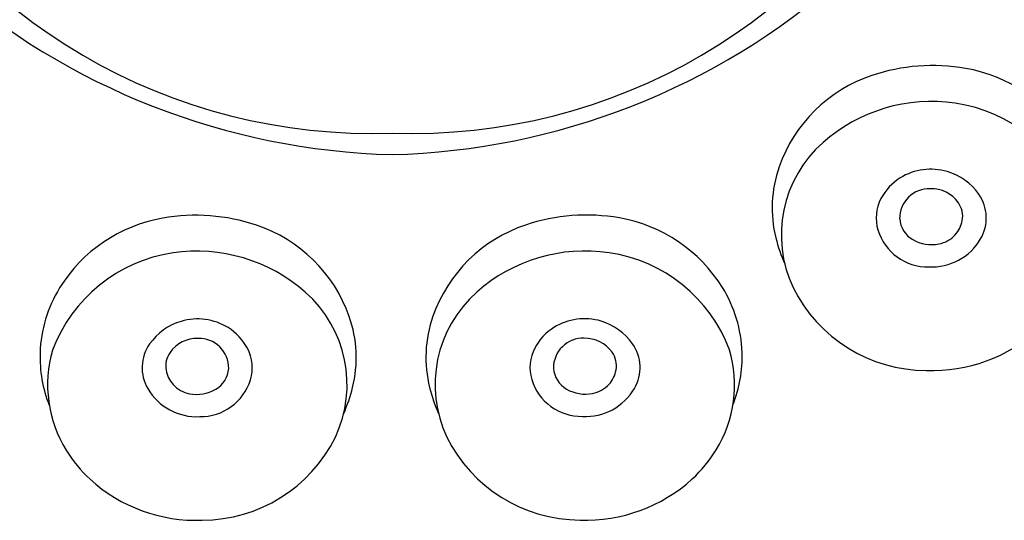
# Model space of a CAD drawing. Units: inches. Extents: x 5004.6 to 5018.3, y -23.1 to 15.
# Drawn here: x 5007.8 to 5008.8, y 11.3 to 11.8 of the extents above; entities that cross this region are included whole.
import ezdxf

# ---------------------------------------------------------------- set-up
doc = ezdxf.new("R2010")
doc.units = ezdxf.units.IN
doc.header["$LTSCALE"] = 0.64311
doc.header["$MEASUREMENT"] = 0
doc.layers.get('0').update_dxf_attribs({"color": 255, "linetype": 'CONTINUOUS'})

msp = doc.modelspace()

# ---------------------------------------------------------------- linework, layer by layer
for centre, radius, start, end in [((5008.17341, 12.24189), 0.5363, 207.35546, 272.05703), ((5008.21191, 12.24189), 0.5363, 267.94297, 332.64454), ((5008.20961, 12.34655), 0.66103, 228.6333, 268.52853), ((5008.17572, 12.34655), 0.66103, 271.47147, 311.3667), ((5008.69897, 11.58989), 0.17929, 80.10224, 108.55994), ((5008.68605, 11.62836), 0.13871, 108.55994, 160.64997), ((5008.70529, 11.62614), 0.1425, 31.78421, 80.10224), ((5008.6979, 11.58203), 0.15349, 81.67725, 131.46474), ((5008.69947, 11.59271), 0.14269, 20.62407, 81.67725), ((5008.67282, 11.61041), 0.11561, 131.46474, 205.26368), ((5008.66496, 11.63577), 0.11636, 160.64997, 194.00583), ((5008.6972, 11.61783), 0.05422, 73.49066, 121.87934), ((5008.69686, 11.61668), 0.05543, 35.25552, 73.49066), ((5008.69526, 11.62095), 0.05054, 121.87934, 152.20566), ((5008.69581, 11.62603), 0.02776, 87.98787, 180.75054), ((5008.69768, 11.62274), 0.03104, 35.27576, 91.64285), ((5008.71051, 11.62632), 0.03871, 329.69685, 35.25552), ((5008.68494, 11.62639), 0.03888, 152.20566, 196.90137), ((5008.70499, 11.62791), 0.02209, 349.95255, 35.27576), ((5008.00239, 11.48582), 0.1425, 99.95785, 148.27588), ((5008.00876, 11.44958), 0.17929, 71.50016, 99.95785), ((5008.37468, 11.44977), 0.17929, 80.10224, 108.55994), ((5008.381, 11.48602), 0.1425, 31.78421, 80.10224), ((5008.69267, 11.62748), 0.02467, 184.20295, 239.93733), ((5008.70031, 11.62874), 0.02683, 317.605, 349.95255), ((5008.02163, 11.48807), 0.13871, 19.41012, 71.50016), ((5008.36176, 11.48824), 0.13871, 108.55994, 160.64997), ((5008.6944, 11.62927), 0.04876, 196.90137, 271.04929), ((5008.69517, 11.6433), 0.14748, 194.00583, 204.00099), ((5008.69801, 11.63671), 0.03534, 239.93733, 281.06656), ((5008.69801, 11.63363), 0.05318, 267.06449, 329.69685), ((5008.6994, 11.62957), 0.02807, 281.06656, 317.605), ((5008.00826, 11.4524), 0.14269, 98.38284, 159.43602), ((5008.00983, 11.44172), 0.15349, 48.59536, 98.38284), ((5008.37361, 11.44191), 0.15349, 81.67725, 131.46474), ((5008.37517, 11.4526), 0.14269, 20.62407, 81.67725), ((5007.98557, 11.49622), 0.12271, 148.27588, 178.22044), ((5008.03488, 11.47013), 0.11561, 334.79642, 48.59536), ((5008.34853, 11.47029), 0.11561, 131.46474, 205.26368), ((5008.39782, 11.49644), 0.12271, 1.83965, 31.78421), ((5008.69332, 11.62301), 0.13955, 206.35035, 269.86572), ((5008.01084, 11.47637), 0.05543, 106.56943, 144.80457), ((5008.0105, 11.47752), 0.05422, 58.18076, 106.56943), ((5008.04271, 11.49549), 0.11636, 346.05426, 19.41012), ((5008.34067, 11.49565), 0.11636, 160.64997, 194.00583), ((5008.37291, 11.47771), 0.05422, 73.49066, 121.87934), ((5008.37257, 11.47656), 0.05543, 35.25552, 73.49066), ((5008.01244, 11.48065), 0.05054, 27.85443, 58.18076), ((5008.37097, 11.48084), 0.05054, 121.87934, 152.20566), ((5008.6984, 11.63147), 0.14811, 267.90792, 312.30852), ((5008.01001, 11.48243), 0.03104, 88.41724, 144.78433), ((5008.01187, 11.48573), 0.02776, 359.30955, 92.07222), ((5008.37152, 11.48591), 0.02776, 87.98787, 180.75054), ((5008.37339, 11.48263), 0.03104, 35.27576, 91.64285), ((5007.98575, 11.46986), 0.11579, 163.61753, 211.83033), ((5007.99718, 11.486), 0.03871, 144.80457, 210.36324), ((5008.02275, 11.4861), 0.03888, 343.15873, 27.85443), ((5008.36065, 11.48627), 0.03888, 152.20566, 196.90137), ((5008.3807, 11.4878), 0.02209, 349.95255, 35.27576), ((5008.38621, 11.4862), 0.03871, 329.69685, 35.25552), ((5008.39767, 11.47008), 0.11579, 328.22977, 16.44257), ((5007.9857, 11.49622), 0.12285, 178.22044, 201.69396), ((5008.0027, 11.4876), 0.02209, 144.78433, 190.10755), ((5008.39768, 11.49643), 0.12285, 338.36613, 1.83965), ((5008.00737, 11.48843), 0.02683, 190.10755, 222.45509), ((5008.01502, 11.48717), 0.02467, 300.12276, 355.85714), ((5008.36837, 11.48736), 0.02467, 184.20295, 239.93733), ((5008.37602, 11.48862), 0.02683, 317.605, 349.95255), ((5008.01329, 11.48896), 0.04876, 269.0108, 343.15873), ((5008.3701, 11.48915), 0.04876, 196.90137, 271.04929), ((5008.00967, 11.49332), 0.05318, 210.36324, 272.9956), ((5008.00828, 11.48926), 0.02807, 222.45509, 258.99354), ((5008.00967, 11.4964), 0.03534, 258.99354, 300.12276), ((5008.0125, 11.50299), 0.14748, 336.0591, 346.05426), ((5008.37087, 11.50318), 0.14748, 194.00583, 204.00099), ((5008.37372, 11.49659), 0.03534, 239.93733, 281.06656), ((5008.37372, 11.49351), 0.05318, 267.06449, 329.69685), ((5008.37511, 11.48945), 0.02807, 281.06656, 317.605), ((5008.01437, 11.48271), 0.13955, 270.19438, 333.70974), ((5008.36903, 11.48289), 0.13955, 206.35035, 269.86572), ((5007.99728, 11.47598), 0.12881, 211.43501, 227.16096), ((5008.38612, 11.47618), 0.12881, 312.89914, 328.62508), ((5008.00928, 11.49116), 0.14811, 227.75157, 272.15218), ((5008.37411, 11.49135), 0.14811, 267.90792, 312.30852)]:
    msp.add_arc(centre, radius, start, end)

doc.saveas('drawing.dxf')
